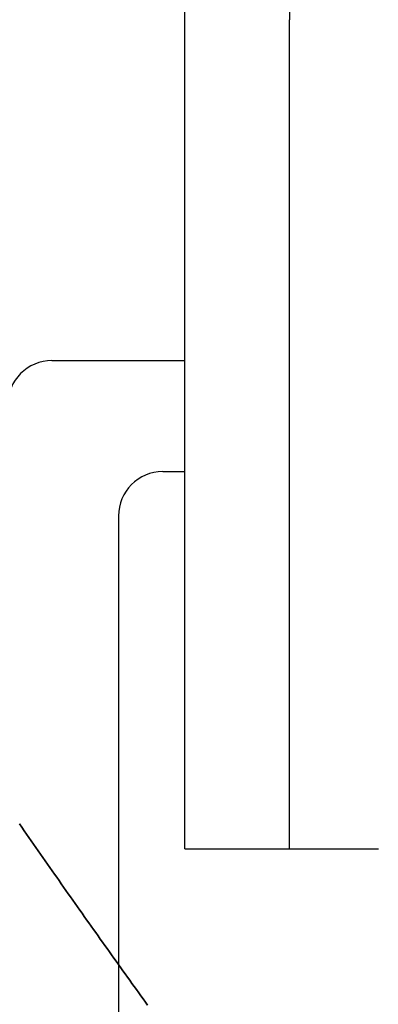
# Model space of a CAD drawing. Extents: x -84 to 499, y -84 to 756.
# Drawn here: x 480 to 488, y 492 to 514 of the extents above; entities that cross this region are included whole.
import ezdxf

# ---------------------------------------------------------------- set-up
doc = ezdxf.new("R2010")
doc.units = 0
doc.header["$LTSCALE"] = 10
doc.linetypes.add('VERDECKT', pattern=[9.525, 6.35, -3.175])
doc.layers.get('0').update_dxf_attribs({"linetype": 'CONTINUOUS'})
doc.layers.add('STEMPEL', color=3, linetype='CONTINUOUS')

# ---------------------------------------------------------------- blocks, each defined once
blk = doc.blocks.new('A$CFFC1C8AF')
at = {"color": 1, "linetype": 'VERDECKT', "extrusion": (-2e-16, 1, -2e-16)}
for p, q in [((72.36, 404.78211), (72.36, 314.78211)), ((72.36, 404.78211), (72.36, 314.78211)), ((68, 314.78211), (68, 357.18403)), ((68, 314.78211), (68, 357.18403)), ((70.36, 341.52616), (70.36, 333.46197)), ((70.36, 314.78211), (70.36, 333.46197)), ((70.36, 314.78211), (70.36, 333.46197)), ((65, 325.78211), (68, 325.78211)), ((67.5, 323.28211), (68, 323.28211)), ((67.5, 323.28211), (68, 323.28211)), ((66.5, 322.28211), (66.5, 75.78211)), ((66.5, 322.28211), (66.5, 57.78211)), ((68, 314.78211), (70.36, 314.78211)), ((68, 314.78211), (70.36, 314.78211)), ((70.36, 314.78211), (72.36, 314.78211)), ((70.36, 314.78211), (72.36, 314.78211))]:
    blk.add_line(p, q, dxfattribs=at)
at = {"color": 3}
for points in [[(64.2706, 315.344, 0), (64.3231, 315.269, 0), (64.3756, 315.193, 0), (64.428, 315.117, 0), (64.4805, 315.041, 0), (64.5329, 314.966, 0), (64.5853, 314.89, 0), (64.6376, 314.815, 0), (64.69, 314.74, 0), (64.7423, 314.665, 0), (64.7945, 314.59, 0), (64.8467, 314.515, 0), (64.8989, 314.44, 0), (64.9511, 314.366, 0), (65.0032, 314.291, 0), (65.0553, 314.217, 0), (65.1074, 314.142, 0), (65.1594, 314.068, 0), (65.2114, 313.994, 0), (65.2634, 313.92, 0), (65.3153, 313.846, 0), (65.3672, 313.773, 0), (65.4191, 313.699, 0), (65.4709, 313.625, 0), (65.5227, 313.552, 0), (65.5744, 313.479, 0), (65.6261, 313.405, 0), (65.6778, 313.332, 0), (65.7294, 313.259, 0), (65.781, 313.187, 0), (65.8325, 313.114, 0), (65.8841, 313.041, 0), (65.9355, 312.969, 0), (65.987, 312.896, 0), (66.0383, 312.824, 0), (66.0897, 312.752, 0), (66.141, 312.68, 0), (66.1923, 312.608, 0), (66.2435, 312.536, 0), (66.2947, 312.464, 0), (66.3458, 312.393, 0), (66.3969, 312.321, 0), (66.4479, 312.25, 0), (66.499, 312.178, 0), (66.5499, 312.107, 0), (66.6008, 312.036, 0), (66.6517, 311.965, 0), (66.7025, 311.894, 0), (66.7533, 311.824, 0), (66.804, 311.753, 0), (66.8547, 311.683, 0), (66.9053, 311.612, 0), (66.9559, 311.542, 0), (67.0065, 311.472, 0), (67.057, 311.402, 0), (67.1074, 311.332, 0), (67.1578, 311.262, 0)], [(67.1578, 311.262, 0), (67.1074, 311.332, 0), (67.057, 311.402, 0), (67.0065, 311.472, 0), (66.9559, 311.542, 0), (66.9053, 311.612, 0), (66.8547, 311.683, 0), (66.804, 311.753, 0), (66.7533, 311.824, 0), (66.7025, 311.894, 0), (66.6517, 311.965, 0), (66.6008, 312.036, 0), (66.5499, 312.107, 0), (66.499, 312.178, 0), (66.4479, 312.25, 0), (66.3969, 312.321, 0), (66.3458, 312.393, 0), (66.2947, 312.464, 0), (66.2435, 312.536, 0), (66.1923, 312.608, 0), (66.141, 312.68, 0), (66.0897, 312.752, 0), (66.0383, 312.824, 0), (65.987, 312.896, 0), (65.9355, 312.969, 0), (65.8841, 313.041, 0), (65.8325, 313.114, 0), (65.781, 313.187, 0), (65.7294, 313.259, 0), (65.6778, 313.332, 0), (65.6261, 313.405, 0), (65.5744, 313.479, 0), (65.5227, 313.552, 0), (65.4709, 313.625, 0), (65.4191, 313.699, 0), (65.3672, 313.773, 0), (65.3153, 313.846, 0), (65.2634, 313.92, 0), (65.2114, 313.994, 0), (65.1594, 314.068, 0), (65.1074, 314.142, 0), (65.0553, 314.217, 0), (65.0032, 314.291, 0), (64.9511, 314.366, 0), (64.8989, 314.44, 0), (64.8467, 314.515, 0), (64.7945, 314.59, 0), (64.7423, 314.665, 0), (64.69, 314.74, 0), (64.6376, 314.815, 0), (64.5853, 314.89, 0), (64.5329, 314.966, 0), (64.4805, 315.041, 0), (64.428, 315.117, 0), (64.3756, 315.193, 0), (64.3231, 315.269, 0), (64.2706, 315.344, 0)]]:
    blk.add_polyline3d(points, dxfattribs=at)
at = {"color": 1, "linetype": 'VERDECKT'}
for centre in [(65, 324.78211), (67.5, 322.28211), (67.5, 322.28211)]:
    blk.add_arc(centre, 1, 90, 180, dxfattribs=at)

msp = doc.modelspace()

# ---------------------------------------------------------------- block references
at = {"layer": 'STEMPEL'}
msp.add_blockref('A$CFFC1C8AF', (415.305, 180.786), dxfattribs=at)

doc.saveas('drawing.dxf')
